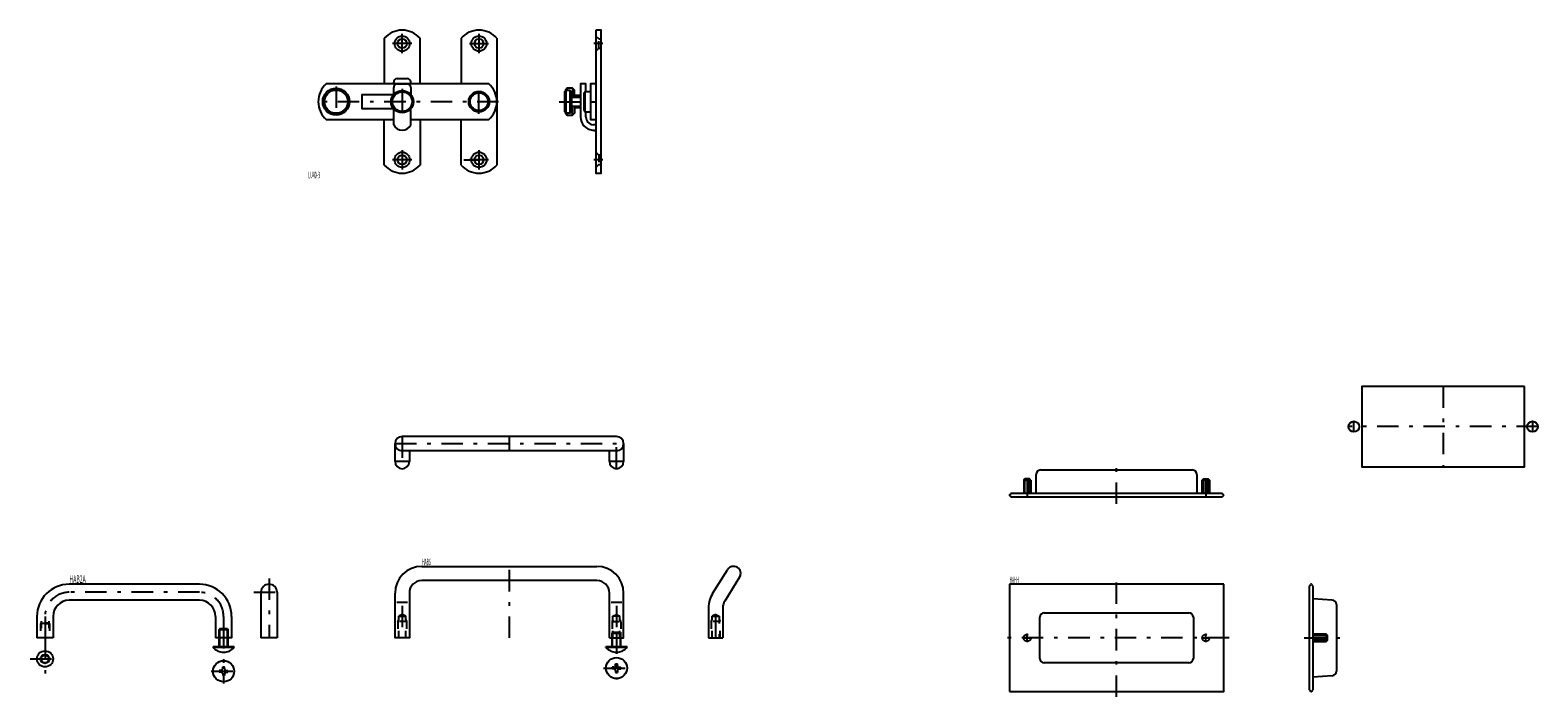
# Model space of a CAD drawing. Extents: x -46 to 2063, y -13 to 1430.
# Drawn here: x 992 to 1836, y 267 to 640 of the extents above; entities that cross this region are included whole.
import ezdxf

# ---------------------------------------------------------------- set-up
doc = ezdxf.new("R2010")
doc.units = 0
doc.header["$LTSCALE"] = 2
doc.header["$MEASUREMENT"] = 0
for name, pattern in [('CENTER', [13, 6, -3, 1, -3]), ('DASHED', [5, 2, -3]), ('PHANTOM', [16, 5, -3, 1, -3, 1, -3])]:
    doc.linetypes.add(name, pattern=pattern)
for name, color, linetype in [('0-0', 7, 'CONTINUOUS'), ('0-1', 7, 'CONTINUOUS'), ('0-2', 7, 'CONTINUOUS')]:
    doc.layers.add(name, color=color, linetype=linetype)
doc.styles.get("Standard").update_dxf_attribs({"font": 'txt.shx', "bigfont": 'extfont.shx'})

msp = doc.modelspace()

# ---------------------------------------------------------------- linework, layer by layer
at = {"layer": '0-0', "color": 7, "linetype": 'CONTINUOUS'}
for p, q in [((1190, 635.49), (1190, 609.99)), ((1210, 609.99), (1210, 635.49)), ((1233, 635.5), (1233, 610)), ((1253, 635.5), (1253, 564.5)), ((1248.5, 610), (1157.5, 610)), ((1195.25, 609.99), (1195.25, 610.99)), ((1195.25, 604.06), (1195.25, 607.99)), ((1197.25, 612.99), (1202.75, 612.99)), ((1197.25, 609.99), (1202.75, 609.99)), ((1204.75, 609.99), (1204.75, 610.99)), ((1204.75, 607.99), (1204.75, 604.06)), ((1292.4, 606.25), (1292.4, 607.5)), ((1294.9, 602.5), (1299.9, 602.5)), ((1295.4, 607.5), (1295.4, 602.5)), ((1299.9, 603.5), (1296.4, 603.5)), ((1195.25, 586.99), (1195.25, 595.93)), ((1204.75, 586.99), (1204.75, 595.93)), ((1292.4, 593.75), (1292.4, 592.5)), ((1294.9, 594.5), (1294.15, 593.75)), ((1294.9, 597.5), (1299.9, 597.5)), ((1299.9, 596.5), (1296.4, 596.5)), ((1302.9, 591.5), (1302.9, 594.25)), ((1157.5, 590), (1195.25, 590)), ((1190, 564.49), (1190, 589.99)), ((1204.75, 590), (1248.5, 590)), ((1210, 589.99), (1210, 564.49)), ((1233, 564.5), (1233, 590)), ((1306.52, 584.05), (1307.52, 584.05)), ((1307.87, 587.03), (1306.87, 587.03)), ((1196, 398.65), (1196, 408.65)), ((1320, 412.65), (1200, 412.65)), ((1324, 408.65), (1324, 398.65)), ((1320, 404.65), (1200, 404.65)), ((1204, 404.65), (1204, 398.65)), ((1316, 398.65), (1316, 404.65)), ((1551.3, 388.92), (1548.7, 388.92)), ((1552, 388.22), (1551.3, 388.92)), ((1555, 380.72), (1555, 391.42)), ((1557.5, 393.92), (1642.5, 393.92)), ((1645, 391.42), (1645, 380.72)), ((1540.76, 380.64), (1540.2, 380.22)), ((1659, 380.72), (1541, 380.72)), ((1552, 388.22), (1552, 380.72)), ((1659.8, 380.22), (1659.24, 380.64)), ((1540.2, 379.42), (1540.76, 379)), ((1541, 378.92), (1659, 378.92)), ((1659.24, 379), (1659.8, 379.42)), ((1211, 340), (1309, 340)), ((1373.84, 324.8), (1382.17, 338.12)), ((1086.5, 330), (1013.5, 330)), ((1309, 332), (1211, 332)), ((1388.95, 333.88), (1380.62, 320.56)), ((1540, 330), (1540, 270)), ((1660, 330), (1540, 330)), ((1708.16, 329.24), (1708.58, 329.8)), ((1709.38, 329.8), (1709.8, 329.24)), ((1086.5, 321), (1013.5, 321)), ((1120.94, 325.5), (1120.94, 300)), ((1129.94, 325.5), (1129.94, 300)), ((1316, 300), (1316, 325)), ((1708.08, 271), (1708.08, 329)), ((1709.88, 329), (1709.88, 271)), ((1709.88, 322), (1720.77, 321.18)), ((1197, 320), (1203, 320)), ((1317, 320), (1323, 320)), ((1371.56, 316.85), (1371.56, 300)), ((1379.56, 316.85), (1379.56, 300)), ((1559.5, 314), (1640.5, 314)), ((1723.08, 318.68), (1723.08, 281.32)), ((995.5, 312), (995.5, 300)), ((1004.5, 312), (1004.5, 300)), ((1095.5, 312), (1095.5, 300)), ((1557, 288.5), (1557, 311.5)), ((1643, 311.5), (1643, 288.5)), ((1004.5, 300), (995.5, 300)), ((1129.94, 300), (1120.94, 300)), ((1371.56, 300), (1379.56, 300)), ((1640.5, 286), (1559.5, 286)), ((1720.77, 278.82), (1709.88, 278)), ((1708.16, 270.76), (1708.58, 270.2)), ((1709.38, 270.2), (1709.8, 270.76))]:
    msp.add_line(p, q, dxfattribs=at)
at = {"layer": '0-0', "color": 4, "linetype": 'CENTER'}
for p, q in [((1125.44, 333.23), (1125.44, 300)), ((1086.5, 325.5), (1013.5, 325.5)), ((1116.95, 325.5), (1132.88, 325.5)), ((1000, 312), (1000, 300)), ((1100, 312), (1100, 300)), ((1000, 300), (1000, 280.09)), ((991.68, 288.23), (1009.45, 288.23))]:
    msp.add_line(p, q, dxfattribs=at)
at = {"layer": '0-0', "color": 4, "linetype": 'DASHED'}
for p, q in [((997.5, 308), (997.5, 300)), ((997.85, 309.42), (997.85, 300)), ((1002.15, 309.42), (1002.15, 300)), ((1002.5, 308), (1002.5, 300))]:
    msp.add_line(p, q, dxfattribs=at)
at = {"layer": '0-0', "color": 7, "linetype": 'CONTINUOUS'}
for points in [[(1308.4, 640), (1308.4, 560), (1311.4, 560), (1311.4, 640), (1308.4, 640)], [(1302.9, 605.75), (1302.9, 610), (1299.9, 610), (1299.9, 591.5)], [(1308.4, 610), (1305.4, 610), (1305.4, 590), (1308.4, 590)], [(1195.2, 595.99), (1177.5, 595.99), (1177.5, 603.99), (1195.25, 603.99)], [(1294.15, 606.25), (1291.65, 606.25), (1290.9, 605.5), (1290.9, 594.5), (1291.65, 593.75)], [(1296.4, 602.5), (1296.4, 606.5), (1295.4, 607.5), (1292.4, 607.5), (1291.4, 606.5), (1291.4, 606)], [(1291.65, 606.25), (1291.65, 593.75), (1294.15, 593.75), (1294.15, 606.25)], [(1294.9, 594.5), (1294.9, 605.5), (1294.15, 606.25)], [(1301.9, 595), (1301.9, 605), (1302.4, 605.75)], [(1302.4, 594.25), (1302.4, 605.75), (1305.4, 605.75)], [(1291.4, 594), (1291.4, 593.5), (1292.4, 592.5), (1295.4, 592.5)], [(1296.4, 597.5), (1296.4, 593.5), (1295.4, 592.5), (1295.4, 597.5)], [(1301.9, 595), (1302.4, 594.25), (1305.4, 594.25)], [(1828.4, 440.68), (1737.4, 440.68), (1737.4, 395.68), (1828.4, 395.68), (1828.4, 440.68)], [(1548.7, 388.92), (1548, 388.22), (1548, 380.72)], [(1648, 380.72), (1648, 388.22), (1648.7, 388.92), (1651.3, 388.92), (1652, 388.22), (1652, 380.72)], [(1540, 270), (1660, 270), (1660, 330)], [(1204, 325), (1204, 300), (1196, 300), (1196, 325)], [(1316, 300), (1324, 300), (1324, 325)], [(1104.5, 312), (1104.5, 300), (1095.5, 300)], [(1709.88, 298), (1717.38, 298), (1718.08, 298.7), (1718.08, 301.3), (1717.38, 302), (1709.88, 302)]]:
    msp.add_lwpolyline(points, dxfattribs=at)
at = {"layer": '0-0', "color": 4, "linetype": 'DASHED'}
for points in [[(1000, 308), (997.5, 308), (997.85, 308.2), (1000, 308.2)], [(1000, 308), (1002.5, 308), (1002.15, 308.2), (1000, 308.2)]]:
    msp.add_lwpolyline(points, dxfattribs=at)
at = {"layer": '0-0', "color": 7, "linetype": 'CONTINUOUS'}
for centre, radius in [((1200, 632.49), 4.25), ((1200, 632.49), 2.6), ((1243, 632.49), 4.25), ((1243, 632.5), 2.6), ((1163, 600), 7.5), ((1163, 600), 6.5), ((1200, 599.99), 6.25), ((1200, 599.99), 5.5), ((1243, 600), 5.75), ((1243, 600), 5), ((1200, 567.49), 4.25), ((1200, 567.49), 2.6), ((1243, 567.49), 4.25), ((1243, 567.5), 2.6), ((1732.9, 418.18), 3), ((1832.9, 418.18), 3), ((1000, 288.23), 4.5), ((1000, 288.23), 2.15)]:
    msp.add_circle(centre, radius, dxfattribs=at)
at = {"layer": '0-0', "color": 4, "linetype": 'CONTINUOUS'}
msp.add_circle((1000, 288.23), 2.5, dxfattribs=at)
at = {"layer": '0-0', "color": 7, "linetype": 'CONTINUOUS'}
for centre, radius, start, end in [((1200, 626.63), 13.36, 41.54451, 138.45549), ((1243, 626.64), 13.36, 41.54451, 138.45549), ((1166.36, 600), 13.36, 131.54451, 228.45549), ((1197.25, 610.99), 2, 90, 180), ((1197.25, 607.99), 2, 90, 180), ((1202.75, 610.99), 2, 360, 450), ((1202.75, 607.99), 2, 360, 450), ((1239.64, 600), 13.36, 311.54451, 408.45549), ((1307.4, 591.5), 7.5, 180, 263.24367), ((1307.4, 591.5), 4.5, 180, 263.24367), ((1200, 589.26), 5.26, 205.44871, 334.55129), ((1307.4, 583.06), 1, 0, 83.24367), ((1307.4, 583.06), 4, 75.52249, 83.24367), ((1200, 573.36), 13.36, 221.54451, 318.45549), ((1243, 573.36), 13.36, 221.54451, 318.45549), ((1200, 408.65), 4, 90, 180), ((1200, 408.65), 4, 180, 270), ((1320, 408.65), 4, 0, 90), ((1320, 408.65), 4, 270, 360), ((1200, 398.65), 4, 180, 360), ((1320, 398.65), 4, 180, 360), ((1557.5, 391.42), 2.5, 90, 180), ((1642.5, 391.42), 2.5, 0, 90), ((1540.5, 379.82), 0.5, 126.8699, 233.1301), ((1541, 380.32), 0.4, 90, 126.8699), ((1659, 380.32), 0.4, 53.1301, 90), ((1659.5, 379.82), 0.5, 306.8699, 413.1301), ((1541, 379.32), 0.4, 233.1301, 270), ((1659, 379.32), 0.4, 270, 306.8699), ((1211, 325), 15, 90, 180), ((1309, 325), 15, 0, 90), ((1385.56, 336), 4, 327.99462, 507.99457), ((1013.5, 312), 18, 90, 180), ((1086.5, 312), 18, 0, 90), ((1125.44, 325.5), 4.5, 0, 180), ((1211, 325), 7, 90, 180), ((1309, 325), 7, 0, 90), ((1385.56, 336), 4, 327.99457, 360), ((1708.98, 329.5), 0.5, 36.8699, 143.1301), ((1013.5, 312), 9, 90, 180), ((1086.5, 312), 9, 0, 90), ((1386.56, 316.85), 15, 147.99462, 180.00002), ((1708.48, 329), 0.4, 143.1301, 180), ((1709.48, 329), 0.4, 0, 36.8699), ((1720.58, 318.68), 2.5, 0, 85.60129), ((1386.56, 316.85), 7, 147.99462, 180.00002), ((1559.5, 311.5), 2.5, 90, 180), ((1640.5, 311.5), 2.5, 0, 90), ((1559.5, 288.5), 2.5, 180, 270), ((1640.5, 288.5), 2.5, 270, 360), ((1720.58, 281.32), 2.5, 274.39871, 360), ((1708.48, 271), 0.4, 180, 216.8699), ((1708.98, 270.5), 0.5, 216.8699, 323.1301), ((1709.48, 271), 0.4, 323.1301, 360)]:
    msp.add_arc(centre, radius, start, end, dxfattribs=at)
at = {"layer": '0-0', "color": 4, "linetype": 'CENTER'}
for centre, start, end in [((1013.5, 312), 90, 180), ((1086.5, 312), 0, 90)]:
    msp.add_arc(centre, 13.5, start, end, dxfattribs=at)
at = {"layer": '0-1', "color": 4, "linetype": 'CENTER'}
for p, q in [((1200, 627.09), (1200, 637.89)), ((1243, 637.9), (1243, 627.1)), ((1205.4, 632.49), (1194.6, 632.49)), ((1237.6, 632.5), (1248.4, 632.5)), ((1312.4, 632.5), (1307.4, 632.5)), ((1163, 608.5), (1163, 591.5)), ((1254, 600), (1152, 600)), ((1200, 607.24), (1200, 592.74)), ((1243, 593.25), (1243, 606.75)), ((1287.9, 600), (1312.87, 600)), ((1205.4, 567.49), (1194.6, 567.49)), ((1200, 572.89), (1200, 562.09)), ((1248.4, 567.5), (1237.6, 567.5)), ((1243, 572.9), (1243, 562.1)), ((1312.4, 567.5), (1307.4, 567.5)), ((1782.9, 440.68), (1782.9, 395.68)), ((1835.9, 418.18), (1729.9, 418.18)), ((1732.9, 415.18), (1732.9, 421.18)), ((1832.9, 421.18), (1832.9, 415.18)), ((1196, 408.65), (1324, 408.65)), ((1200, 412.65), (1200, 394.65)), ((1260, 404.65), (1260, 412.65)), ((1320, 394.65), (1320, 412.65)), ((1204, 398.65), (1196, 398.65)), ((1324, 398.65), (1316, 398.65)), ((1600, 374.92), (1600, 397.92)), ((1260, 300), (1260, 340)), ((1600, 267), (1600, 333)), ((1200, 318), (1200, 300)), ((1320, 318), (1320, 300)), ((1375.56, 300), (1375.56, 316.85)), ((1100, 306.03), (1100, 274.38)), ((1663, 300), (1537, 300)), ((1705.08, 300), (1726.08, 300)), ((1093.09, 281.29), (1106.5, 281.29))]:
    msp.add_line(p, q, dxfattribs=at)
at = {"layer": '0-1', "color": 4, "linetype": 'DASHED'}
for p, q in [((1310.04, 635.1), (1311.4, 635.1)), ((1310.04, 570.1), (1310.04, 564.9)), ((1310.05, 564.9), (1308.4, 563.24)), ((1310.05, 564.9), (1311.4, 564.9)), ((1375.56, 313.06), (1373.6, 312.06)), ((1375.56, 313.06), (1377.52, 312.06)), ((1197.5, 309.06), (1197.5, 300)), ((1198.04, 300), (1198.04, 312.06)), ((1202.5, 309.06), (1202.5, 300)), ((1317.5, 309.06), (1317.5, 300)), ((1321.96, 300), (1321.96, 312.06)), ((1322.5, 309.06), (1322.5, 300)), ((1373.06, 309.06), (1373.06, 300)), ((1377.52, 310), (1378.06, 309.06))]:
    msp.add_line(p, q, dxfattribs=at)
at = {"layer": '0-1', "color": 4, "linetype": 'PHANTOM'}
msp.add_line((1234.51, 567.5), (1243, 567.5), dxfattribs=at)
at = {"layer": '0-1', "color": 4, "linetype": 'CONTINUOUS'}
for p, q in [((1548.7, 380.72), (1548.7, 388.92)), ((1551.3, 380.72), (1551.3, 388.92)), ((1648.7, 388.92), (1648.7, 380.72)), ((1651.3, 380.72), (1651.3, 388.92)), ((1548, 388.22), (1552, 388.22)), ((1652, 388.22), (1648, 388.22)), ((1097.5, 304.65), (1102.5, 304.65)), ((1097.85, 295), (1097.85, 305)), ((1102.15, 295), (1102.15, 305)), ((1709.88, 301.3), (1718.08, 301.3)), ((1718.08, 298.7), (1709.88, 298.7)), ((1717.38, 302), (1717.38, 298)), ((1105.9, 294.65), (1094.1, 294.65))]:
    msp.add_line(p, q, dxfattribs=at)
at = {"layer": '0-1', "color": 2, "linetype": 'CONTINUOUS'}
for p, q in [((1097.85, 305), (1097.5, 304.65)), ((1097.5, 295), (1097.5, 304.65)), ((1102.15, 305), (1097.85, 305)), ((1102.15, 305), (1102.5, 304.65)), ((1102.5, 295), (1102.5, 304.65)), ((1094.1, 294.65), (1094.1, 295)), ((1105.9, 295), (1094.1, 295)), ((1105.9, 294.65), (1105.9, 295)), ((1097.55, 280.8), (1097.55, 281.78)), ((1098.53, 281.78), (1097.55, 281.78)), ((1098.53, 280.8), (1097.55, 280.8)), ((1099.51, 283.74), (1100.49, 283.74)), ((1099.51, 282.76), (1099.51, 283.74)), ((1099.51, 279.82), (1099.51, 278.84)), ((1099.51, 278.84), (1100.49, 278.84)), ((1100.49, 282.76), (1100.49, 283.74)), ((1100.49, 279.82), (1100.49, 278.84)), ((1101.47, 281.78), (1102.45, 281.78)), ((1101.47, 280.8), (1102.45, 280.8)), ((1102.45, 280.8), (1102.45, 281.78))]:
    msp.add_line(p, q, dxfattribs=at)
at = {"layer": '0-1', "color": 4, "linetype": 'DASHED'}
for points in [[(1310.04, 629.9), (1310.04, 635.1), (1308.4, 636.74)], [(1308.4, 628.24), (1310.05, 629.9), (1311.4, 629.9)], [(1311.4, 570.1), (1310.04, 570.1), (1308.4, 571.74)], [(1201.96, 300), (1201.96, 312.06), (1200, 313.06), (1198.04, 312.06), (1201.96, 312.06)], [(1318.04, 300), (1318.04, 312.06), (1320, 313.06), (1321.96, 312.06), (1318.04, 312.06)], [(1201.96, 310), (1202.5, 309.06), (1197.5, 309.06), (1198.04, 310)], [(1318.04, 310), (1317.5, 309.06), (1322.5, 309.06), (1321.96, 310)], [(1378.06, 300), (1378.06, 309.06), (1373.06, 309.06), (1373.6, 310)], [(1373.6, 300), (1373.6, 312.06), (1377.52, 312.06), (1377.52, 300)]]:
    msp.add_lwpolyline(points, dxfattribs=at)
at = {"layer": '0-1', "color": 2, "linetype": 'CONTINUOUS'}
msp.add_circle((1100, 281.29), 5.9, dxfattribs=at)
for centre, radius, start, end in [((1100, 299.6), 7.7, 219.98311, 320.01688), ((1098.53, 282.76), 0.98, 270, 360), ((1098.53, 279.82), 0.98, 0, 90), ((1101.47, 282.76), 0.98, 180, 270), ((1101.47, 279.82), 0.98, 90, 180)]:
    msp.add_arc(centre, radius, start, end, dxfattribs=at)
at = {"layer": '0-2', "color": 4, "linetype": 'PHANTOM'}
for p, q in [((1550, 388.92), (1550, 378.98)), ((1650, 388.92), (1650, 379.12)), ((1548, 300), (1551.97, 300)), ((1550, 297.98), (1550, 302.02)), ((1648, 300), (1651.97, 300)), ((1650, 297.98), (1650, 302.02))]:
    msp.add_line(p, q, dxfattribs=at)
at = {"layer": '0-2', "color": 2, "linetype": 'CONTINUOUS'}
for p, q in [((1317.85, 303), (1317.5, 302.65)), ((1317.5, 295), (1317.5, 302.65)), ((1322.15, 303), (1317.85, 303)), ((1322.15, 303), (1322.5, 302.65)), ((1322.5, 295), (1322.5, 302.65)), ((1314.1, 294.65), (1314.1, 295)), ((1325.9, 295), (1314.1, 295)), ((1325.9, 294.65), (1325.9, 295)), ((1317.55, 282.6), (1317.55, 283.58)), ((1318.53, 283.58), (1317.55, 283.58)), ((1318.53, 282.6), (1317.55, 282.6)), ((1319.51, 285.54), (1320.49, 285.54)), ((1319.51, 284.56), (1319.51, 285.54)), ((1319.51, 281.62), (1319.51, 280.64)), ((1319.51, 280.64), (1320.49, 280.64)), ((1320.49, 284.56), (1320.49, 285.54)), ((1320.49, 281.62), (1320.49, 280.64)), ((1321.47, 283.58), (1322.45, 283.58)), ((1321.47, 282.6), (1322.45, 282.6)), ((1322.45, 282.6), (1322.45, 283.58))]:
    msp.add_line(p, q, dxfattribs=at)
at = {"layer": '0-2', "color": 4, "linetype": 'CONTINUOUS'}
for p, q in [((1317.5, 302.65), (1322.5, 302.65)), ((1317.85, 295), (1317.85, 303)), ((1322.15, 295), (1322.15, 303)), ((1325.9, 294.65), (1314.1, 294.65))]:
    msp.add_line(p, q, dxfattribs=at)
at = {"layer": '0-2', "color": 4, "linetype": 'CENTER'}
for p, q in [((1320, 303), (1320, 276.6)), ((1312.79, 283.09), (1328.12, 283.09))]:
    msp.add_line(p, q, dxfattribs=at)
at = {"layer": '0-2', "color": 4, "linetype": 'PHANTOM'}
for centre in [(1550, 299.98), (1650, 299.98)]:
    msp.add_circle(centre, 2, dxfattribs=at)
at = {"layer": '0-2', "color": 2, "linetype": 'CONTINUOUS'}
msp.add_circle((1320, 283.09), 5.9, dxfattribs=at)
for centre, radius, start, end in [((1320, 299.6), 7.7, 219.98311, 320.01688), ((1318.53, 284.56), 0.98, 270, 360), ((1318.53, 281.62), 0.98, 0, 90), ((1321.47, 284.56), 0.98, 180, 270), ((1321.47, 281.62), 0.98, 90, 180)]:
    msp.add_arc(centre, radius, start, end, dxfattribs=at)

# ---------------------------------------------------------------- texts
at = {"layer": '0-0', "color": 7, "lineweight": -3}
for s, height, width, p in [('LU40-B', 3.618, 0.398, (1147.41, 557.18)), ('HABS', 3.618, 0.381, (1211.17, 340.66)), ('HAB2A', 4.208, 0.503, (1013.7, 330.77)), ('HAHH', 3.618, 0.375, (1540.17, 330.66))]:
    msp.add_text(s, height=height, dxfattribs=dict(at, width=width)).set_placement(p)

doc.saveas('drawing.dxf')
